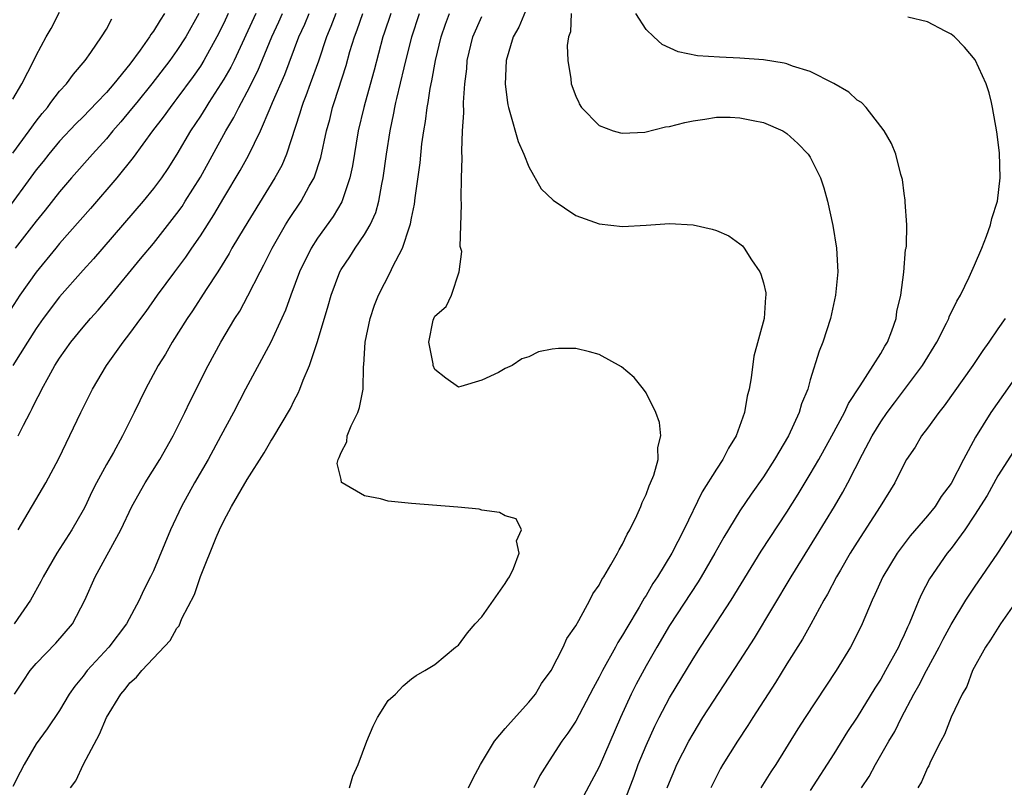
# Model space of a CAD drawing. Units: inches. Extents: x 2598000 to 2601000, y 1494000 to 1497000.
# Drawn here: x 2600790 to 2600874, y 1494353 to 1494418 of the extents above; entities that cross this region are included whole.
import ezdxf

# ---------------------------------------------------------------- set-up
doc = ezdxf.new("R2010")
doc.units = ezdxf.units.IN
doc.header["$MEASUREMENT"] = 0
doc.layers.add('LD25981494_2ft', color=190, linetype='Continuous')

msp = doc.modelspace()

# ---------------------------------------------------------------- linework, layer by layer
at = {"layer": 'LD25981494_2ft'}
for points, elevation in [([(2600833, 1494419.872), (2600832.162, 1494417.838), (2600831.674, 1494417), (2600831.064, 1494415), (2600830.984, 1494412.984), (2600831.188, 1494411.407), (2600831.213, 1494411.213), (2600831.259, 1494411), (2600831.398, 1494410.602), (2600832.086, 1494408.085), (2600832.591, 1494407), (2600833, 1494405.943), (2600834.057, 1494404.057), (2600835.088, 1494403.088), (2600837, 1494401.8), (2600839, 1494401.072), (2600841, 1494400.856), (2600843, 1494400.964), (2600845, 1494401.102), (2600847, 1494400.989), (2600848.626, 1494400.626), (2600849, 1494400.521), (2600850.045, 1494400.045), (2600851, 1494399.384), (2600851.208, 1494399.208), (2600851.357, 1494399), (2600851.983, 1494398.017), (2600852.695, 1494397), (2600852.795, 1494396.795), (2600853, 1494396.043), (2600853.204, 1494395.204), (2600853.215, 1494395), (2600853.177, 1494394.823), (2600853.064, 1494393), (2600852.187, 1494389.813), (2600851.952, 1494387.952), (2600851.777, 1494387), (2600851.612, 1494386.388), (2600851.385, 1494385), (2600850.672, 1494383), (2600850.03, 1494381.97), (2600849.556, 1494381), (2600849, 1494380.175), (2600847.77, 1494378.231), (2600846.222, 1494375), (2600845.191, 1494373), (2600843.972, 1494371), (2600843.583, 1494370.417), (2600843, 1494369.405), (2600842.833, 1494369.167), (2600842.412, 1494368.412), (2600841.348, 1494366.652), (2600841, 1494366.028), (2600840.591, 1494365.409), (2600840.386, 1494365), (2600839.278, 1494363), (2600839, 1494362.443), (2600838.48, 1494361.52), (2600837, 1494358.693), (2600836.321, 1494357.679), (2600835.828, 1494357), (2600835, 1494355.704), (2600834.526, 1494355), (2600833.944, 1494354.056), (2600833.429, 1494353)], 9834), ([(2600801.945, 1494419), (2600801.565, 1494418.435), (2600801, 1494417.487), (2600800.785, 1494417.215), (2600800.668, 1494417), (2600799.88, 1494415.88), (2600799, 1494414.691), (2600797.63, 1494413), (2600797, 1494412.277), (2600796.162, 1494411.407), (2600795, 1494410.201), (2600794.395, 1494409.605), (2600793, 1494408.115), (2600792.076, 1494407), (2600791.604, 1494406.396), (2600791, 1494405.665), (2600788.182, 1494401.818)], 9858), ([(2600807.382, 1494419), (2600807, 1494418.183), (2600806.408, 1494417), (2600805.301, 1494415), (2600805, 1494414.523), (2600804.376, 1494413.624), (2600803, 1494411.751), (2600802.73, 1494411.407), (2600802.412, 1494411), (2600801.83, 1494410.17), (2600800.908, 1494409), (2600799.271, 1494406.729), (2600797.881, 1494405), (2600795.624, 1494402.376), (2600793, 1494399.389), (2600792.677, 1494399), (2600791, 1494396.949), (2600789.621, 1494395), (2600788.579, 1494393.421)], 9854), ([(2600789, 1494411.694), (2600789.771, 1494413), (2600790.802, 1494415), (2600791, 1494415.42), (2600791.853, 1494417), (2600792.282, 1494417.718), (2600793, 1494419.124)], 9862), ([(2600821.235, 1494419), (2600820.684, 1494417.316), (2600820.568, 1494417), (2600819.825, 1494414.175), (2600819.041, 1494411.407), (2600818.926, 1494411), (2600818.467, 1494409), (2600817.974, 1494406.026), (2600817.754, 1494405), (2600817.062, 1494402.938), (2600816.313, 1494401.688), (2600815, 1494399.863), (2600814.443, 1494399), (2600813.454, 1494397), (2600812.704, 1494395), (2600812.267, 1494393.733), (2600811.008, 1494390.992), (2600808.846, 1494387), (2600807.814, 1494385), (2600806.755, 1494383), (2600805.652, 1494381), (2600804.493, 1494379), (2600803.39, 1494377), (2600802.453, 1494375), (2600801, 1494371.51), (2600800.76, 1494371), (2600800.163, 1494369.837), (2600799.788, 1494369), (2600798.692, 1494367), (2600797.184, 1494365), (2600795.344, 1494363), (2600795, 1494362.535), (2600794.311, 1494361.689), (2600793.823, 1494361), (2600793, 1494359.599), (2600791.945, 1494358.055), (2600791, 1494356.754), (2600789.985, 1494355), (2600789.637, 1494354.362), (2600789, 1494353.119)], 9842), ([(2600809.726, 1494419), (2600807.871, 1494415), (2600807.586, 1494414.414), (2600807, 1494413.392), (2600806.759, 1494413), (2600805.721, 1494411.407), (2600805.456, 1494411), (2600805, 1494410.257), (2600804.164, 1494409), (2600803, 1494407.013), (2600802.216, 1494405.784), (2600801.679, 1494405), (2600801, 1494404.076), (2600800.116, 1494403), (2600795.899, 1494398.101), (2600795, 1494397.126), (2600793, 1494394.858), (2600791.607, 1494393), (2600791, 1494392.145), (2600790.26, 1494391), (2600789.004, 1494389)], 9852), ([(2600816.544, 1494419), (2600816.12, 1494417.88), (2600815.744, 1494417), (2600815.059, 1494414.941), (2600814.375, 1494413), (2600813.979, 1494411.979), (2600813.772, 1494411.407), (2600813.625, 1494411), (2600813.491, 1494410.509), (2600812.342, 1494407), (2600811.941, 1494406.059), (2600811.359, 1494405), (2600808.746, 1494400.746), (2600807.697, 1494399), (2600807.45, 1494398.55), (2600806.478, 1494397), (2600805.494, 1494395.494), (2600804.335, 1494393.666), (2600803.874, 1494393), (2600802.598, 1494391), (2600802.018, 1494389.982), (2600801.391, 1494389), (2600800.316, 1494387), (2600799.352, 1494385), (2600798.362, 1494383), (2600797.59, 1494381.59), (2600797, 1494380.56), (2600796.155, 1494379), (2600795.761, 1494378.239), (2600795.171, 1494377), (2600795, 1494376.672), (2600794.047, 1494375), (2600792.76, 1494373), (2600791.604, 1494371), (2600791.413, 1494370.587), (2600790.533, 1494369), (2600789.14, 1494367)], 9846), ([(2600789.161, 1494361), (2600789.887, 1494362.113), (2600790.502, 1494363), (2600791, 1494363.608), (2600792.665, 1494365.335), (2600794.111, 1494367), (2600795.162, 1494369), (2600796.025, 1494371), (2600798.217, 1494375), (2600799.167, 1494377), (2600800.308, 1494379), (2600801.555, 1494381), (2600802.674, 1494383), (2600803.667, 1494385), (2600804.092, 1494385.908), (2600805.656, 1494389), (2600806.757, 1494391), (2600807.945, 1494393), (2600808.357, 1494393.643), (2600809.061, 1494394.939), (2600810.1, 1494397), (2600810.421, 1494397.58), (2600811.134, 1494399), (2600812.27, 1494401), (2600812.546, 1494401.455), (2600813.582, 1494403), (2600814.29, 1494404.29), (2600814.704, 1494405), (2600815.271, 1494406.729), (2600815.749, 1494409), (2600816.024, 1494409.977), (2600816.276, 1494411), (2600816.406, 1494411.407), (2600817.425, 1494414.575), (2600817.756, 1494415.756), (2600818.133, 1494417), (2600818.38, 1494417.62), (2600818.862, 1494419)], 9844), ([(2600804.882, 1494419), (2600803.749, 1494417), (2600803, 1494415.851), (2600802.398, 1494415), (2600800.874, 1494413), (2600799.573, 1494411.407), (2600799.133, 1494410.867), (2600798.221, 1494409.779), (2600797.538, 1494409), (2600797, 1494408.33), (2600795.795, 1494407), (2600794.022, 1494405), (2600793, 1494403.811), (2600791.76, 1494402.241), (2600791, 1494401.318), (2600789.222, 1494399)], 9856), ([(2600789.464, 1494383), (2600789.91, 1494383.91), (2600790.478, 1494385), (2600790.671, 1494385.329), (2600791, 1494386.042), (2600791.334, 1494386.666), (2600791.49, 1494387), (2600792.074, 1494388.074), (2600792.605, 1494389), (2600793, 1494389.621), (2600793.971, 1494391), (2600795, 1494392.27), (2600795.628, 1494393), (2600796.288, 1494393.712), (2600797.21, 1494394.79), (2600799.904, 1494398.097), (2600801, 1494399.415), (2600803, 1494401.95), (2600803.435, 1494402.565), (2600803.716, 1494403), (2600805, 1494405.065), (2600807.161, 1494409), (2600807.854, 1494410.146), (2600808.272, 1494411), (2600808.497, 1494411.407), (2600809, 1494412.315), (2600809.896, 1494414.104), (2600811.098, 1494417), (2600811.698, 1494418.302), (2600812.002, 1494419)], 9850), ([(2600789.468, 1494375), (2600791.818, 1494379), (2600792.925, 1494381.075), (2600794.804, 1494385), (2600795.801, 1494387), (2600796.984, 1494389), (2600798.42, 1494391), (2600799, 1494391.731), (2600799.916, 1494393), (2600800.383, 1494393.617), (2600801.357, 1494395), (2600802.829, 1494397), (2600803.764, 1494398.236), (2600804.266, 1494399), (2600805, 1494400.066), (2600806.157, 1494401.843), (2600807, 1494403.296), (2600808.385, 1494405.615), (2600809.1, 1494406.9), (2600810.114, 1494409), (2600810.944, 1494410.944), (2600811.148, 1494411.407), (2600812.203, 1494413.797), (2600813.402, 1494417), (2600813.897, 1494418.103), (2600814.263, 1494419)], 9848), ([(2600793.937, 1494353), (2600794.387, 1494353.613), (2600795.03, 1494355.029), (2600796.405, 1494357.595), (2600797, 1494359), (2600798.231, 1494361), (2600798.589, 1494361.411), (2600799, 1494361.951), (2600799.566, 1494362.434), (2600800.007, 1494363), (2600801, 1494364.071), (2600802.433, 1494365.567), (2600803, 1494366.621), (2600803.191, 1494366.809), (2600803.433, 1494367.433), (2600804.507, 1494369.494), (2600805.022, 1494371.022), (2600806.348, 1494374.348), (2600806.627, 1494375), (2600807, 1494375.764), (2600807.653, 1494377), (2600809, 1494379.282), (2600810.445, 1494381.555), (2600811, 1494382.552), (2600811.184, 1494382.816), (2600812.672, 1494385.328), (2600813, 1494386.036), (2600813.347, 1494386.653), (2600813.492, 1494387), (2600813.758, 1494387.758), (2600814.308, 1494389), (2600815, 1494391.037), (2600815.907, 1494394.093), (2600816.143, 1494395), (2600816.895, 1494397), (2600817, 1494397.181), (2600817.731, 1494398.27), (2600818.196, 1494399), (2600819, 1494400.169), (2600819.483, 1494401), (2600819.953, 1494402.047), (2600820.203, 1494403), (2600820.466, 1494404.466), (2600820.59, 1494405), (2600820.879, 1494407), (2600821.192, 1494409), (2600821.503, 1494410.497), (2600821.587, 1494411), (2600821.674, 1494411.407), (2600821.747, 1494411.747), (2600822.382, 1494414.382), (2600823.04, 1494417), (2600823.682, 1494419)], 9840), ([(2600817.712, 1494353), (2600817.998, 1494354.002), (2600818.444, 1494355), (2600819.181, 1494357), (2600819.724, 1494358.276), (2600820.111, 1494359), (2600821, 1494360.454), (2600821.624, 1494361), (2600822.282, 1494361.718), (2600823, 1494362.308), (2600823.407, 1494362.592), (2600824.144, 1494363), (2600825, 1494363.531), (2600826.745, 1494365), (2600827, 1494365.176), (2600827.779, 1494366.221), (2600828.425, 1494367), (2600829, 1494367.582), (2600831, 1494370.431), (2600831.204, 1494370.796), (2600831.343, 1494371), (2600831.708, 1494371.708), (2600832.18, 1494373), (2600831.951, 1494374.049), (2600832.381, 1494375), (2600831.928, 1494375.928), (2600831, 1494376.184), (2600830.491, 1494376.491), (2600829, 1494376.684), (2600828.76, 1494376.76), (2600826.939, 1494376.939), (2600823, 1494377.241), (2600821, 1494377.457), (2600820.353, 1494377.647), (2600819, 1494377.898), (2600817.093, 1494379), (2600817.046, 1494379.046), (2600817, 1494379.287), (2600816.665, 1494380.665), (2600816.738, 1494381), (2600816.847, 1494381.153), (2600817, 1494381.6), (2600817.493, 1494382.507), (2600817.527, 1494383), (2600817.851, 1494383.851), (2600818.419, 1494385), (2600818.576, 1494385.424), (2600818.867, 1494387), (2600818.916, 1494388.916), (2600818.94, 1494389.06), (2600819.042, 1494391), (2600819.468, 1494393), (2600819.855, 1494394.146), (2600820.187, 1494395), (2600821.206, 1494397), (2600821.38, 1494397.379), (2600822.243, 1494399), (2600822.823, 1494400.823), (2600822.922, 1494401.079), (2600823, 1494401.55), (2600823.252, 1494402.748), (2600823.302, 1494403.302), (2600823.726, 1494406.273), (2600823.888, 1494407.888), (2600824.05, 1494409), (2600824.199, 1494409.801), (2600824.347, 1494411), (2600824.41, 1494411.407), (2600824.597, 1494412.597), (2600824.744, 1494413.256), (2600825.051, 1494415), (2600825.533, 1494417), (2600825.904, 1494418.096), (2600826.245, 1494419)], 9838), ([(2600836.626, 1494419), (2600836.554, 1494417.446), (2600836.399, 1494417), (2600836.277, 1494416.277), (2600836.32, 1494415), (2600836.576, 1494413.424), (2600836.613, 1494413), (2600837, 1494411.956), (2600837.255, 1494411.407), (2600837.303, 1494411.303), (2600837.489, 1494411), (2600839, 1494409.445), (2600840.189, 1494409), (2600840.818, 1494408.818), (2600841, 1494408.796), (2600842.903, 1494408.903), (2600844.661, 1494409.339), (2600845, 1494409.373), (2600846.295, 1494409.705), (2600847, 1494409.865), (2600848.005, 1494409.995), (2600849, 1494410.16), (2600850.158, 1494410.158), (2600851, 1494410.124), (2600852.124, 1494409.876), (2600853, 1494409.722), (2600854.656, 1494409), (2600855, 1494408.787), (2600855.934, 1494407.934), (2600856.824, 1494407), (2600857, 1494406.749), (2600857.857, 1494405), (2600858.156, 1494404.156), (2600858.474, 1494403), (2600858.93, 1494400.93), (2600859.23, 1494399), (2600859.339, 1494397), (2600859.154, 1494395), (2600858.712, 1494393), (2600858.078, 1494391), (2600857.764, 1494390.236), (2600857, 1494387.79), (2600856.777, 1494387), (2600856.259, 1494385.741), (2600856.062, 1494385), (2600855.139, 1494383), (2600853.957, 1494381), (2600853, 1494379.508), (2600851.961, 1494378.039), (2600851, 1494376.621), (2600849.622, 1494374.378), (2600848.871, 1494373), (2600847.706, 1494371), (2600847.436, 1494370.564), (2600845, 1494366.834), (2600843.913, 1494365), (2600843, 1494363.42), (2600842.145, 1494361.856), (2600841.715, 1494361), (2600840.816, 1494359), (2600839, 1494354.816), (2600837, 1494351.092)], 9832), ([(2600841, 1494351.426), (2600841.984, 1494354.016), (2600842.336, 1494355), (2600843, 1494356.63), (2600843.741, 1494358.259), (2600844.112, 1494359), (2600845, 1494360.678), (2600847, 1494364.005), (2600847.636, 1494365), (2600848.185, 1494365.816), (2600850.26, 1494369), (2600852.822, 1494373.178), (2600855, 1494376.52), (2600855.957, 1494378.043), (2600857, 1494379.744), (2600857.733, 1494381), (2600858.845, 1494383), (2600859.904, 1494385), (2600860.245, 1494385.755), (2600861.261, 1494387.261), (2600862.37, 1494389), (2600863, 1494390.034), (2600863.343, 1494390.657), (2600863.571, 1494391), (2600863.95, 1494391.95), (2600864.311, 1494393), (2600864.39, 1494393.61), (2600864.712, 1494395), (2600864.969, 1494396.969), (2600865.121, 1494398.879), (2600865.162, 1494399), (2600865.2, 1494399.2), (2600865.225, 1494401), (2600865.089, 1494402.911), (2600865.093, 1494403.093), (2600865, 1494403.656), (2600864.854, 1494404.854), (2600864.73, 1494405.27), (2600864.299, 1494407), (2600863.91, 1494407.91), (2600863.31, 1494409), (2600863, 1494409.368), (2600861.758, 1494411), (2600861.39, 1494411.39), (2600861.363, 1494411.407), (2600861, 1494411.627), (2600860.299, 1494412.299), (2600859, 1494413.035), (2600857, 1494414.047), (2600855.487, 1494414.513), (2600855, 1494414.702), (2600854.759, 1494414.759), (2600853, 1494415.048), (2600851, 1494415.209), (2600849.267, 1494415.267), (2600847.395, 1494415.395), (2600845.743, 1494415.743), (2600844.373, 1494416.373), (2600843.674, 1494417), (2600843, 1494417.634), (2600842.118, 1494419)], 9830), ([(2600789, 1494407.105), (2600790.417, 1494409), (2600791, 1494409.827), (2600791.509, 1494410.491), (2600791.955, 1494411), (2600792.264, 1494411.407), (2600793, 1494412.372), (2600793.587, 1494413), (2600794.171, 1494413.829), (2600795.184, 1494415), (2600795.667, 1494415.667), (2600796.584, 1494417), (2600797, 1494417.672), (2600797.457, 1494418.543)], 9860), ([(2600827.846, 1494353), (2600828.227, 1494353.773), (2600828.879, 1494355), (2600830.083, 1494357), (2600831, 1494358.056), (2600831.428, 1494358.572), (2600833, 1494360.316), (2600833.567, 1494361), (2600834.095, 1494361.905), (2600834.895, 1494363), (2600835.932, 1494365), (2600836.255, 1494365.745), (2600837, 1494366.806), (2600837.267, 1494367.267), (2600838.202, 1494369), (2600838.466, 1494369.534), (2600839, 1494370.294), (2600839.224, 1494370.776), (2600839.388, 1494371), (2600840.004, 1494372.004), (2600840.555, 1494373), (2600840.7, 1494373.3), (2600841, 1494373.778), (2600841.377, 1494374.623), (2600841.62, 1494375), (2600842.215, 1494376.215), (2600842.557, 1494377), (2600842.662, 1494377.338), (2600843, 1494378.014), (2600843.251, 1494378.749), (2600843.383, 1494379), (2600843.651, 1494379.651), (2600844.024, 1494381), (2600843.989, 1494382.011), (2600844.257, 1494383), (2600844.151, 1494384.151), (2600843.829, 1494385), (2600843, 1494386.673), (2600842.793, 1494387), (2600841.996, 1494387.996), (2600840.895, 1494388.895), (2600839, 1494389.944), (2600838.177, 1494390.177), (2600837, 1494390.46), (2600835.536, 1494390.464), (2600835, 1494390.395), (2600833.832, 1494390.168), (2600833, 1494389.747), (2600832.416, 1494389.584), (2600831.573, 1494389), (2600831, 1494388.747), (2600830.407, 1494388.407), (2600829, 1494387.762), (2600827.213, 1494387.212), (2600827, 1494387.172), (2600825.918, 1494387.918), (2600825, 1494388.656), (2600824.859, 1494389), (2600824.842, 1494389.158), (2600824.476, 1494391), (2600824.857, 1494392.856), (2600824.9, 1494393), (2600825, 1494393.212), (2600825.964, 1494394.036), (2600826.397, 1494395), (2600827.066, 1494397), (2600827.279, 1494398.721), (2600827.154, 1494399.154), (2600827.274, 1494402.726), (2600827.23, 1494403.23), (2600827.265, 1494405), (2600827.323, 1494406.677), (2600827.279, 1494407.279), (2600827.36, 1494409), (2600827.46, 1494410.54), (2600827.424, 1494411.407), (2600827.424, 1494411.424), (2600827.542, 1494413), (2600827.714, 1494414.286), (2600827.76, 1494415), (2600828.243, 1494417), (2600829, 1494418.742)], 9836), ([(2600844.81, 1494353), (2600845, 1494353.505), (2600845.438, 1494354.562), (2600845.628, 1494355), (2600846.649, 1494357), (2600847, 1494357.627), (2600847.848, 1494359), (2600851, 1494363.833), (2600852.229, 1494365.771), (2600855.363, 1494371), (2600857.522, 1494374.478), (2600859.061, 1494377), (2600859.786, 1494378.214), (2600860.206, 1494379), (2600861.46, 1494381.46), (2600862.264, 1494383), (2600863, 1494384.202), (2600863.557, 1494385), (2600864.171, 1494385.829), (2600865.038, 1494386.962), (2600866.557, 1494389), (2600867.788, 1494391), (2600868.619, 1494392.619), (2600868.802, 1494393), (2600868.852, 1494393.148), (2600869.505, 1494394.495), (2600869.794, 1494395), (2600870.543, 1494396.543), (2600871, 1494397.549), (2600871.624, 1494399), (2600872.028, 1494400.028), (2600872.371, 1494401), (2600872.473, 1494401.527), (2600872.946, 1494403), (2600873.175, 1494405), (2600873.12, 1494407.12), (2600872.909, 1494408.909), (2600872.539, 1494411), (2600872.446, 1494411.407), (2600872.254, 1494412.254), (2600871.996, 1494413), (2600871.042, 1494415.042), (2600870.139, 1494416.139), (2600869.3, 1494417), (2600869, 1494417.253), (2600868.502, 1494417.498), (2600867, 1494418.29), (2600865.303, 1494418.697)], 9828), ([(2600873.604, 1494393), (2600873, 1494392.138), (2600872.233, 1494391), (2600871.713, 1494390.287), (2600870.854, 1494389), (2600868.426, 1494385.574), (2600867.947, 1494385), (2600867, 1494383.673), (2600866.493, 1494383), (2600865.945, 1494382.055), (2600865.21, 1494381), (2600865, 1494380.634), (2600864.203, 1494379), (2600862.958, 1494377), (2600861, 1494373.957), (2600860.408, 1494373), (2600859.563, 1494371.563), (2600859.237, 1494371), (2600858.473, 1494369.527), (2600858.161, 1494369), (2600857.05, 1494366.95), (2600856.328, 1494365.672), (2600855, 1494363.579), (2600854.022, 1494361.978), (2600852.103, 1494359), (2600851.68, 1494358.32), (2600850.797, 1494357), (2600849.552, 1494355), (2600849.35, 1494354.65), (2600849, 1494353.986), (2600848.518, 1494353)], 9826), ([(2600875.21, 1494389), (2600873.46, 1494386.54), (2600872.401, 1494385), (2600871.097, 1494382.903), (2600870.061, 1494381), (2600869, 1494378.942), (2600868.169, 1494377.83), (2600867.651, 1494377), (2600867, 1494376.181), (2600865.524, 1494374.476), (2600864.648, 1494373.352), (2600864.406, 1494373), (2600863.191, 1494371), (2600862.511, 1494369.489), (2600862.268, 1494369), (2600861.427, 1494367), (2600860.637, 1494365.363), (2600860.437, 1494365), (2600859.209, 1494363), (2600858.318, 1494361.681), (2600856.554, 1494359), (2600855.948, 1494358.052), (2600854.049, 1494355), (2600853.635, 1494354.365), (2600852.794, 1494353)], 9824), ([(2600874.313, 1494381.687), (2600873, 1494379.6), (2600872.073, 1494377.927), (2600871, 1494376.24), (2600870.167, 1494375), (2600869, 1494373.399), (2600868.681, 1494373), (2600867.166, 1494370.834), (2600866.473, 1494369.527), (2600866.24, 1494369), (2600865.751, 1494367.751), (2600865.428, 1494367), (2600865.285, 1494366.715), (2600865, 1494366.044), (2600864.659, 1494365.341), (2600864.513, 1494365), (2600863.42, 1494363), (2600863, 1494362.27), (2600862.499, 1494361.501), (2600861, 1494359.048), (2600860.183, 1494357.817), (2600859, 1494355.912), (2600857, 1494352.78)], 9822), ([(2600861.376, 1494353), (2600862.011, 1494353.989), (2600862.567, 1494355), (2600863.706, 1494357), (2600864.193, 1494357.807), (2600864.766, 1494359), (2600865.83, 1494361), (2600866.259, 1494361.741), (2600866.9, 1494363), (2600867.996, 1494365), (2600868.323, 1494365.677), (2600869, 1494366.926), (2600870.254, 1494369), (2600871, 1494370.117), (2600872.984, 1494373.016), (2600875, 1494376.106)], 9820), ([(2600875.591, 1494370.409), (2600873.223, 1494367), (2600872.364, 1494365.636), (2600871.923, 1494365), (2600870.824, 1494363), (2600870.359, 1494361.641), (2600869.958, 1494361), (2600869, 1494359.022), (2600868.439, 1494357.56), (2600868.133, 1494357), (2600867.255, 1494355.255), (2600867.1, 1494354.9), (2600867, 1494354.729), (2600866.478, 1494353.522), (2600866.156, 1494353)], 9818)]:
    msp.add_lwpolyline(points, dxfattribs=dict(at, elevation=elevation))

doc.saveas('drawing.dxf')
